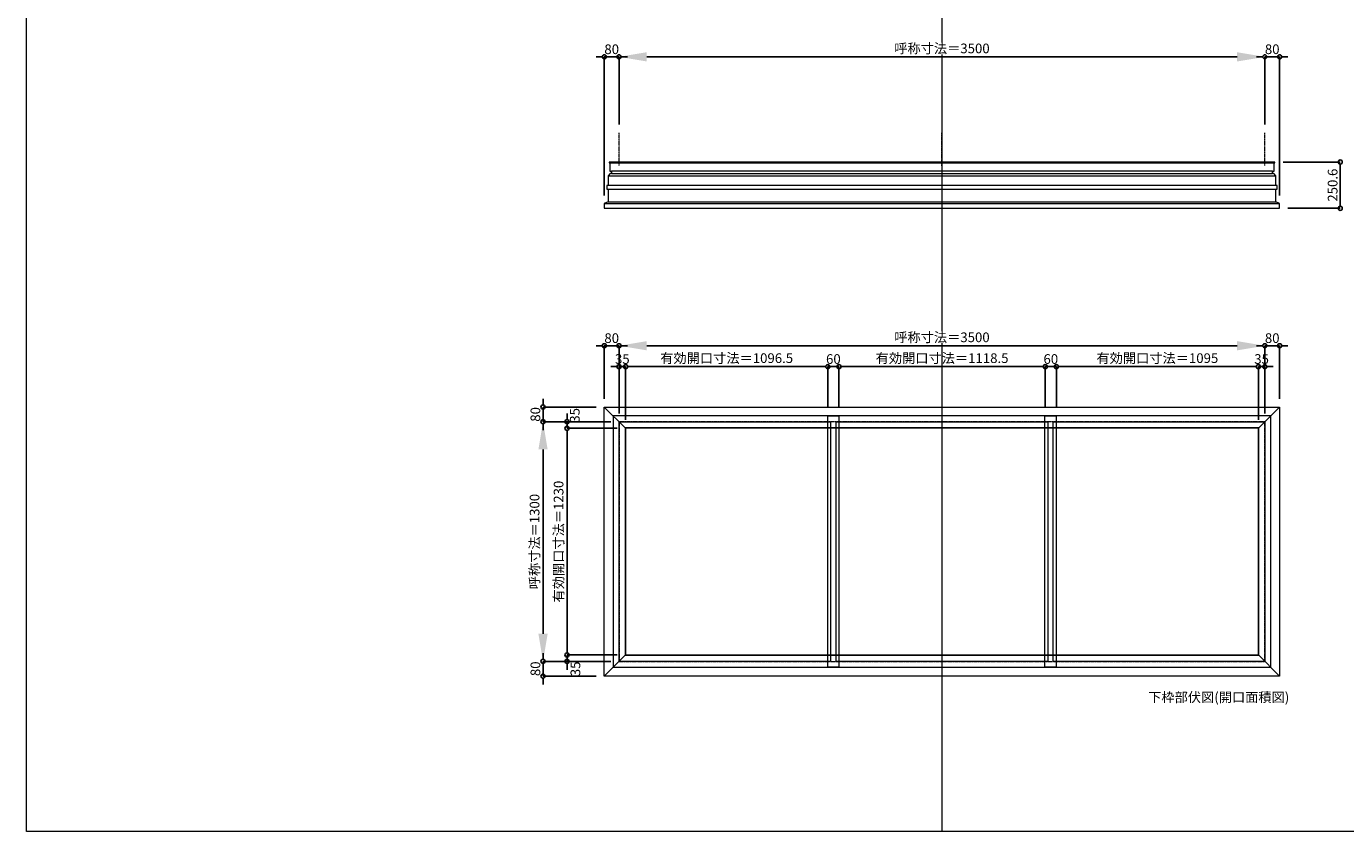
# Model space of a CAD drawing. Units: millimetres. Extents: x -12289 to 68564, y -2748 to 52132.
# Drawn here: x 43229 to 50379, y 14000 to 18368 of the extents above; entities that cross this region are included whole.
import ezdxf

# ---------------------------------------------------------------- set-up
doc = ezdxf.new("R2010")
doc.units = ezdxf.units.MM
doc.header["$LTSCALE"] = 0.3
doc.header["$PDMODE"] = 33
doc.header["$PDSIZE"] = 5
doc.linetypes.add('CENTER2', pattern=[28.575, 19.05, -3.175, 3.175, -3.175])
doc.layers.get('0').update_dxf_attribs({"lineweight": 9})
doc.layers.get('Defpoints').update_dxf_attribs({"lineweight": 9})
doc.layers.add('VP', color=7, linetype='Continuous', lineweight=9, plot=False)
for name, color, linetype, lineweight in [('ガラス02', 141, 'Continuous', 9), ('テキスト', 50, 'Continuous', 9), ('中心線', 210, 'CENTER2', 9), ('型材02', 71, 'Continuous', 9), ('寸法', 10, 'Continuous', 9)]:
    doc.layers.add(name, color=color, linetype=linetype, lineweight=lineweight)
doc.styles.add('TGK-text', font='txt', dxfattribs={"height": 3.5})
doc.dimstyles.new('T-dim', dxfattribs={"dimtxt": 3.5, "dimasz": 1.5, "dimexe": 0, "dimexo": 3, "dimgap": 1, "dimtad": 1, "dimdec": 1, "dimdsep": 46, "dimtxsty": 'TGK-text', "dimblk": 'DOTBLANK', "dimcen": 0, "dimclrt": 2, "dimazin": 2, "dimtfac": 1, "dimtdec": 1, "dimtix": 1, "dimtmove": 2, "dimatfit": 3, "dimldrblk": 'OPEN30', "dimfxl": 1, "dimtolj": 1, "dimtzin": 0, "dimarcsym": 0})
doc.dimstyles.new('T-dimN', dxfattribs={"dimtxt": 3.5, "dimasz": 10, "dimexe": 0, "dimexo": 3, "dimgap": 1, "dimtad": 1, "dimdec": 1, "dimdsep": 46, "dimtxsty": 'TGK-text', "dimcen": 0, "dimclrt": 2, "dimazin": 2, "dimtfac": 1, "dimtdec": 1, "dimtix": 1, "dimtmove": 2, "dimatfit": 3, "dimldrblk": 'OPEN30', "dimfxl": 1, "dimtfill": 1, "dimtolj": 1, "dimtzin": 0, "dimarcsym": 0})

# ---------------------------------------------------------------- blocks, each defined once
blk = doc.blocks.new('*D749')
at = {"layer": 'Defpoints', "color": 0, "transparency": 16777216}
for p in [(49941.5, 16635.8), (46441.5, 16223.5), (49941.5, 16223.5)]:
    blk.add_point(p, dxfattribs=at)
at = {"layer": '寸法', "color": 0, "lineweight": -2, "transparency": 16777216}
for p, q in [((46441.5, 16268.5), (46441.5, 16635.8)), ((46591.5, 16635.8), (49791.5, 16635.8)), ((49941.5, 16268.5), (49941.5, 16635.8))]:
    blk.add_line(p, q, dxfattribs=at)
at = {"layer": '寸法', "color": 0, "transparency": 16777216}
for points in [[(46591.5, 16660.8), (46591.5, 16610.8), (46441.5, 16635.8)], [(49791.5, 16660.8), (49791.5, 16610.8), (49941.5, 16635.8)]]:
    blk.add_solid(points, dxfattribs=at)
at = {"layer": '寸法', "color": 2, "transparency": 16777216, "insert": (48191.5, 16681.6), "char_height": 52.5, "attachment_point": 5, "style": 'TGK-text', "bg_fill": 3, "box_fill_scale": 1.1, "bg_fill_color": 256, "bg_fill_true_color": 13158600, "bg_fill_transparency": 0}
blk.add_mtext('\\A1;呼称寸法＝3500', dxfattribs=at)
blk = doc.blocks.new('_Open30')
at = {"color": 0, "linetype": 'ByBlock', "lineweight": -2}
for p, q in [((-1, 0.27), (0, 0)), ((0, 0), (-1, -0.27)), ((0, 0), (-1, 0))]:
    blk.add_line(p, q, dxfattribs=at)
blk = doc.blocks.new('_DotBlank')
at = {"color": 0, "linetype": 'ByBlock', "lineweight": -2}
blk.add_line((-0.5, 0), (-1, 0), dxfattribs=at)
blk.add_circle((0, 0), 0.5, dxfattribs=at)
blk = doc.blocks.new('*D750')
at = {"layer": 'Defpoints', "color": 0, "transparency": 16777216}
for p in [(50021.5, 16635.8), (50021.5, 16303.5), (49941.5, 16223.5)]:
    blk.add_point(p, dxfattribs=at)
at = {"layer": '寸法', "color": 0, "lineweight": -2, "transparency": 16777216}
for p, q in [((49919, 16635.8), (49896.5, 16635.8)), ((49941.5, 16268.5), (49941.5, 16635.8)), ((49941.5, 16635.8), (50021.5, 16635.8)), ((50021.5, 16348.5), (50021.5, 16635.8)), ((50044, 16635.8), (50066.5, 16635.8))]:
    blk.add_line(p, q, dxfattribs=at)
at = {"layer": '寸法', "color": 0, "lineweight": -2, "transparency": 16777216, "xscale": 22.5, "yscale": 22.5, "zscale": 22.5}
blk.add_blockref('_DotBlank', (49941.5, 16635.8), dxfattribs=at)
at = {"layer": '寸法', "color": 0, "lineweight": -2, "transparency": 16777216, "xscale": 22.5, "yscale": 22.5, "zscale": 22.5, "rotation": 180}
blk.add_blockref('_DotBlank', (50021.5, 16635.8), dxfattribs=at)
at = {"layer": '寸法', "color": 2, "transparency": 16777216, "insert": (49981.5, 16677.1), "char_height": 52.5, "attachment_point": 5, "style": 'TGK-text'}
blk.add_mtext('\\A1;80', dxfattribs=at)
blk = doc.blocks.new('*D751')
at = {"layer": 'Defpoints', "color": 0, "transparency": 16777216}
for p in [(46361.5, 16635.8), (46361.5, 16303.5), (46441.5, 16223.5)]:
    blk.add_point(p, dxfattribs=at)
at = {"layer": '寸法', "color": 0, "lineweight": -2, "transparency": 16777216}
for p, q in [((46339, 16635.8), (46316.5, 16635.8)), ((46361.5, 16348.5), (46361.5, 16635.8)), ((46441.5, 16635.8), (46361.5, 16635.8)), ((46441.5, 16268.5), (46441.5, 16635.8)), ((46464, 16635.8), (46486.5, 16635.8))]:
    blk.add_line(p, q, dxfattribs=at)
at = {"layer": '寸法', "color": 0, "lineweight": -2, "transparency": 16777216, "xscale": 22.5, "yscale": 22.5, "zscale": 22.5}
blk.add_blockref('_DotBlank', (46361.5, 16635.8), dxfattribs=at)
at = {"layer": '寸法', "color": 0, "lineweight": -2, "transparency": 16777216, "xscale": 22.5, "yscale": 22.5, "zscale": 22.5, "rotation": 180}
blk.add_blockref('_DotBlank', (46441.5, 16635.8), dxfattribs=at)
at = {"layer": '寸法', "color": 2, "transparency": 16777216, "insert": (46401.5, 16677.1), "char_height": 52.5, "attachment_point": 5, "style": 'TGK-text'}
blk.add_mtext('\\A1;80', dxfattribs=at)
blk = doc.blocks.new('*D752')
at = {"layer": 'Defpoints', "color": 0, "transparency": 16777216}
for p in [(46476.5, 16522.6), (46441.5, 16223.5), (46476.5, 16188.5)]:
    blk.add_point(p, dxfattribs=at)
at = {"layer": '寸法', "color": 0, "lineweight": -2, "transparency": 16777216}
for p, q in [((46419, 16522.6), (46396.5, 16522.6)), ((46441.5, 16268.5), (46441.5, 16522.6)), ((46441.5, 16522.6), (46476.5, 16522.6)), ((46476.5, 16233.5), (46476.5, 16522.6)), ((46499, 16522.6), (46521.5, 16522.6))]:
    blk.add_line(p, q, dxfattribs=at)
at = {"layer": '寸法', "color": 0, "lineweight": -2, "transparency": 16777216, "xscale": 22.5, "yscale": 22.5, "zscale": 22.5}
blk.add_blockref('_DotBlank', (46441.5, 16522.6), dxfattribs=at)
at = {"layer": '寸法', "color": 0, "lineweight": -2, "transparency": 16777216, "xscale": 22.5, "yscale": 22.5, "zscale": 22.5, "rotation": 180}
blk.add_blockref('_DotBlank', (46476.5, 16522.6), dxfattribs=at)
at = {"layer": '寸法', "color": 2, "transparency": 16777216, "insert": (46459, 16563.8), "char_height": 52.5, "attachment_point": 5, "style": 'TGK-text'}
blk.add_mtext('\\A1;35', dxfattribs=at)
blk = doc.blocks.new('*D753')
at = {"layer": 'Defpoints', "color": 0, "transparency": 16777216}
for p in [(47573, 16522.6), (47573, 16255.6), (46476.5, 16188.5)]:
    blk.add_point(p, dxfattribs=at)
at = {"layer": '寸法', "color": 0, "lineweight": -2, "transparency": 16777216}
for p, q in [((46476.5, 16233.5), (46476.5, 16522.6)), ((46499, 16522.6), (47550.5, 16522.6)), ((47573, 16300.6), (47573, 16522.6))]:
    blk.add_line(p, q, dxfattribs=at)
at = {"layer": '寸法', "color": 0, "lineweight": -2, "transparency": 16777216, "xscale": 22.5, "yscale": 22.5, "zscale": 22.5, "rotation": 180}
blk.add_blockref('_DotBlank', (46476.5, 16522.6), dxfattribs=at)
at = {"layer": '寸法', "color": 0, "lineweight": -2, "transparency": 16777216, "xscale": 22.5, "yscale": 22.5, "zscale": 22.5}
blk.add_blockref('_DotBlank', (47573, 16522.6), dxfattribs=at)
at = {"layer": '寸法', "color": 2, "transparency": 16777216, "insert": (47024.7, 16568.5), "char_height": 52.5, "attachment_point": 5, "style": 'TGK-text'}
blk.add_mtext('\\A1;有効開口寸法＝1096.5', dxfattribs=at)
blk = doc.blocks.new('*D754')
at = {"layer": 'Defpoints', "color": 0, "transparency": 16777216}
for p in [(47633, 16522.6), (47573, 16255.6), (47633, 16255.6)]:
    blk.add_point(p, dxfattribs=at)
at = {"layer": '寸法', "color": 0, "lineweight": -2, "transparency": 16777216}
for p, q in [((47550.5, 16522.6), (47528, 16522.6)), ((47573, 16300.6), (47573, 16522.6)), ((47573, 16522.6), (47633, 16522.6)), ((47633, 16300.6), (47633, 16522.6)), ((47655.5, 16522.6), (47678, 16522.6))]:
    blk.add_line(p, q, dxfattribs=at)
at = {"layer": '寸法', "color": 0, "lineweight": -2, "transparency": 16777216, "xscale": 22.5, "yscale": 22.5, "zscale": 22.5}
blk.add_blockref('_DotBlank', (47573, 16522.6), dxfattribs=at)
at = {"layer": '寸法', "color": 0, "lineweight": -2, "transparency": 16777216, "xscale": 22.5, "yscale": 22.5, "zscale": 22.5, "rotation": 180}
blk.add_blockref('_DotBlank', (47633, 16522.6), dxfattribs=at)
at = {"layer": '寸法', "color": 2, "transparency": 16777216, "insert": (47603, 16563.8), "char_height": 52.5, "attachment_point": 5, "style": 'TGK-text'}
blk.add_mtext('\\A1;60', dxfattribs=at)
blk = doc.blocks.new('*D755')
at = {"layer": 'Defpoints', "color": 0, "transparency": 16777216}
for p in [(48751.5, 16522.6), (47633, 16255.6), (48751.5, 16255.6)]:
    blk.add_point(p, dxfattribs=at)
at = {"layer": '寸法', "color": 0, "lineweight": -2, "transparency": 16777216}
for p, q in [((47633, 16300.6), (47633, 16522.6)), ((47655.5, 16522.6), (48729, 16522.6)), ((48751.5, 16300.6), (48751.5, 16522.6))]:
    blk.add_line(p, q, dxfattribs=at)
at = {"layer": '寸法', "color": 0, "lineweight": -2, "transparency": 16777216, "xscale": 22.5, "yscale": 22.5, "zscale": 22.5, "rotation": 180}
blk.add_blockref('_DotBlank', (47633, 16522.6), dxfattribs=at)
at = {"layer": '寸法', "color": 0, "lineweight": -2, "transparency": 16777216, "xscale": 22.5, "yscale": 22.5, "zscale": 22.5}
blk.add_blockref('_DotBlank', (48751.5, 16522.6), dxfattribs=at)
at = {"layer": '寸法', "color": 2, "transparency": 16777216, "insert": (48192.2, 16568.5), "char_height": 52.5, "attachment_point": 5, "style": 'TGK-text'}
blk.add_mtext('\\A1;有効開口寸法＝1118.5', dxfattribs=at)
blk = doc.blocks.new('*D756')
at = {"layer": 'Defpoints', "color": 0, "transparency": 16777216}
for p in [(49941.5, 16522.6), (49906.5, 16188.5), (49941.5, 16223.5)]:
    blk.add_point(p, dxfattribs=at)
at = {"layer": '寸法', "color": 0, "lineweight": -2, "transparency": 16777216}
for p, q in [((49884, 16522.6), (49861.5, 16522.6)), ((49906.5, 16233.5), (49906.5, 16522.6)), ((49906.5, 16522.6), (49941.5, 16522.6)), ((49941.5, 16268.5), (49941.5, 16522.6)), ((49964, 16522.6), (49986.5, 16522.6))]:
    blk.add_line(p, q, dxfattribs=at)
at = {"layer": '寸法', "color": 0, "lineweight": -2, "transparency": 16777216, "xscale": 22.5, "yscale": 22.5, "zscale": 22.5}
blk.add_blockref('_DotBlank', (49906.5, 16522.6), dxfattribs=at)
at = {"layer": '寸法', "color": 0, "lineweight": -2, "transparency": 16777216, "xscale": 22.5, "yscale": 22.5, "zscale": 22.5, "rotation": 180}
blk.add_blockref('_DotBlank', (49941.5, 16522.6), dxfattribs=at)
at = {"layer": '寸法', "color": 2, "transparency": 16777216, "insert": (49924, 16563.8), "char_height": 52.5, "attachment_point": 5, "style": 'TGK-text'}
blk.add_mtext('\\A1;35', dxfattribs=at)
blk = doc.blocks.new('*D757')
at = {"layer": 'Defpoints', "color": 0, "transparency": 16777216}
for p in [(46029.2, 16223.5), (46441.5, 16223.5), (46441.5, 14923.5)]:
    blk.add_point(p, dxfattribs=at)
at = {"layer": '寸法', "color": 0, "lineweight": -2, "transparency": 16777216}
for p, q in [((46396.5, 16223.5), (46029.2, 16223.5)), ((46029.2, 15073.5), (46029.2, 16073.5)), ((46396.5, 14923.5), (46029.2, 14923.5))]:
    blk.add_line(p, q, dxfattribs=at)
at = {"layer": '寸法', "color": 0, "transparency": 16777216}
for points in [[(46004.2, 16073.5), (46054.2, 16073.5), (46029.2, 16223.5)], [(46004.2, 15073.5), (46054.2, 15073.5), (46029.2, 14923.5)]]:
    blk.add_solid(points, dxfattribs=at)
at = {"layer": '寸法', "color": 2, "transparency": 16777216, "insert": (45983.4, 15573.5), "char_height": 52.5, "attachment_point": 5, "rotation": 90, "style": 'TGK-text', "bg_fill": 3, "box_fill_scale": 1.1, "bg_fill_color": 256, "bg_fill_true_color": 13158600, "bg_fill_transparency": 0}
blk.add_mtext('\\A1;呼称寸法＝1300', dxfattribs=at)
blk = doc.blocks.new('*D758')
at = {"layer": 'Defpoints', "color": 0, "transparency": 16777216}
for p in [(46029.2, 16303.5), (46361.5, 16303.5), (46441.5, 16223.5)]:
    blk.add_point(p, dxfattribs=at)
at = {"layer": '寸法', "color": 0, "lineweight": -2, "transparency": 16777216}
for p, q in [((46029.2, 16326), (46029.2, 16348.5)), ((46316.5, 16303.5), (46029.2, 16303.5)), ((46029.2, 16223.5), (46029.2, 16303.5)), ((46396.5, 16223.5), (46029.2, 16223.5)), ((46029.2, 16201), (46029.2, 16178.5))]:
    blk.add_line(p, q, dxfattribs=at)
at = {"layer": '寸法', "color": 0, "lineweight": -2, "transparency": 16777216, "xscale": 22.5, "yscale": 22.5, "zscale": 22.5}
for p, rotation in [((46029.2, 16303.5), 270), ((46029.2, 16223.5), 90)]:
    blk.add_blockref('_DotBlank', p, dxfattribs=dict(at, rotation=rotation))
at = {"layer": '寸法', "color": 2, "transparency": 16777216, "insert": (45987.9, 16263.5), "char_height": 52.5, "attachment_point": 5, "rotation": 90, "style": 'TGK-text'}
blk.add_mtext('\\A1;80', dxfattribs=at)
blk = doc.blocks.new('*D759')
at = {"layer": 'Defpoints', "color": 0, "transparency": 16777216}
for p in [(46441.5, 14923.5), (46029.2, 14843.5), (46361.5, 14843.5)]:
    blk.add_point(p, dxfattribs=at)
at = {"layer": '寸法', "color": 0, "lineweight": -2, "transparency": 16777216}
for p, q in [((46029.2, 14946), (46029.2, 14968.5)), ((46396.5, 14923.5), (46029.2, 14923.5)), ((46029.2, 14923.5), (46029.2, 14843.5)), ((46316.5, 14843.5), (46029.2, 14843.5)), ((46029.2, 14821), (46029.2, 14798.5))]:
    blk.add_line(p, q, dxfattribs=at)
at = {"layer": '寸法', "color": 0, "lineweight": -2, "transparency": 16777216, "xscale": 22.5, "yscale": 22.5, "zscale": 22.5}
for p, rotation in [((46029.2, 14923.5), 270), ((46029.2, 14843.5), 90)]:
    blk.add_blockref('_DotBlank', p, dxfattribs=dict(at, rotation=rotation))
at = {"layer": '寸法', "color": 2, "transparency": 16777216, "insert": (45987.9, 14883.5), "char_height": 52.5, "attachment_point": 5, "rotation": 90, "style": 'TGK-text'}
blk.add_mtext('\\A1;80', dxfattribs=at)
blk = doc.blocks.new('*D760')
at = {"layer": 'Defpoints', "color": 0, "transparency": 16777216}
for p in [(46159.5, 16188.5), (46441.5, 16223.5), (46476.5, 16188.5)]:
    blk.add_point(p, dxfattribs=at)
at = {"layer": '寸法', "color": 0, "lineweight": -2, "transparency": 16777216}
for p, q in [((46159.5, 16246), (46159.5, 16268.5)), ((46396.5, 16223.5), (46159.5, 16223.5)), ((46159.5, 16223.5), (46159.5, 16188.5)), ((46431.5, 16188.5), (46159.5, 16188.5)), ((46159.5, 16166), (46159.5, 16143.5))]:
    blk.add_line(p, q, dxfattribs=at)
at = {"layer": '寸法', "color": 0, "lineweight": -2, "transparency": 16777216, "xscale": 22.5, "yscale": 22.5, "zscale": 22.5}
for p, rotation in [((46159.5, 16223.5), 270), ((46159.5, 16188.5), 90)]:
    blk.add_blockref('_DotBlank', p, dxfattribs=dict(at, rotation=rotation))
at = {"layer": '寸法', "color": 2, "transparency": 16777216, "insert": (46201.5, 16258.2), "char_height": 52.5, "attachment_point": 5, "rotation": 90, "style": 'TGK-text'}
blk.add_mtext('\\A1;35', dxfattribs=at)
blk = doc.blocks.new('*D761')
at = {"layer": 'Defpoints', "color": 0, "transparency": 16777216}
for p in [(46476.5, 16188.5), (46159.5, 14958.5), (46476.5, 14958.5)]:
    blk.add_point(p, dxfattribs=at)
at = {"layer": '寸法', "color": 0, "lineweight": -2, "transparency": 16777216}
for p, q in [((46431.5, 16188.5), (46159.5, 16188.5)), ((46159.5, 16166), (46159.5, 14981)), ((46431.5, 14958.5), (46159.5, 14958.5))]:
    blk.add_line(p, q, dxfattribs=at)
at = {"layer": '寸法', "color": 0, "lineweight": -2, "transparency": 16777216, "xscale": 22.5, "yscale": 22.5, "zscale": 22.5}
for p, rotation in [((46159.5, 16188.5), 90), ((46159.5, 14958.5), 270)]:
    blk.add_blockref('_DotBlank', p, dxfattribs=dict(at, rotation=rotation))
at = {"layer": '寸法', "color": 2, "transparency": 16777216, "insert": (46113.6, 15573.5), "char_height": 52.5, "attachment_point": 5, "rotation": 90, "style": 'TGK-text'}
blk.add_mtext('\\A1;有効開口寸法＝1230', dxfattribs=at)
blk = doc.blocks.new('*D762')
at = {"layer": 'Defpoints', "color": 0, "transparency": 16777216}
for p in [(46476.5, 14958.5), (46159.5, 14923.5), (46441.5, 14923.5)]:
    blk.add_point(p, dxfattribs=at)
at = {"layer": '寸法', "color": 0, "lineweight": -2, "transparency": 16777216}
for p, q in [((46159.5, 14981), (46159.5, 15003.5)), ((46431.5, 14958.5), (46159.5, 14958.5)), ((46159.5, 14958.5), (46159.5, 14923.5)), ((46396.5, 14923.5), (46159.5, 14923.5)), ((46159.5, 14901), (46159.5, 14878.5))]:
    blk.add_line(p, q, dxfattribs=at)
at = {"layer": '寸法', "color": 0, "lineweight": -2, "transparency": 16777216, "xscale": 22.5, "yscale": 22.5, "zscale": 22.5}
for p, rotation in [((46159.5, 14958.5), 270), ((46159.5, 14923.5), 90)]:
    blk.add_blockref('_DotBlank', p, dxfattribs=dict(at, rotation=rotation))
at = {"layer": '寸法', "color": 2, "transparency": 16777216, "insert": (46204.8, 14883), "char_height": 52.5, "attachment_point": 5, "rotation": 90, "style": 'TGK-text'}
blk.add_mtext('\\A1;35', dxfattribs=at)
blk = doc.blocks.new('*D765')
at = {"layer": 'Defpoints', "color": 0, "transparency": 16777216}
for p in [(48811.5, 16522.6), (48751.5, 16255.6), (48811.5, 16255.6)]:
    blk.add_point(p, dxfattribs=at)
at = {"layer": '寸法', "color": 0, "lineweight": -2, "transparency": 16777216}
for p, q in [((48729, 16522.6), (48706.5, 16522.6)), ((48751.5, 16300.6), (48751.5, 16522.6)), ((48751.5, 16522.6), (48811.5, 16522.6)), ((48811.5, 16300.6), (48811.5, 16522.6)), ((48834, 16522.6), (48856.5, 16522.6))]:
    blk.add_line(p, q, dxfattribs=at)
at = {"layer": '寸法', "color": 0, "lineweight": -2, "transparency": 16777216, "xscale": 22.5, "yscale": 22.5, "zscale": 22.5}
blk.add_blockref('_DotBlank', (48751.5, 16522.6), dxfattribs=at)
at = {"layer": '寸法', "color": 0, "lineweight": -2, "transparency": 16777216, "xscale": 22.5, "yscale": 22.5, "zscale": 22.5, "rotation": 180}
blk.add_blockref('_DotBlank', (48811.5, 16522.6), dxfattribs=at)
at = {"layer": '寸法', "color": 2, "transparency": 16777216, "insert": (48781.5, 16563.8), "char_height": 52.5, "attachment_point": 5, "style": 'TGK-text'}
blk.add_mtext('\\A1;60', dxfattribs=at)
blk = doc.blocks.new('*D766')
at = {"layer": 'Defpoints', "color": 0, "transparency": 16777216}
for p in [(49906.5, 16522.6), (48811.5, 16255.6), (49906.5, 16188.5)]:
    blk.add_point(p, dxfattribs=at)
at = {"layer": '寸法', "color": 0, "lineweight": -2, "transparency": 16777216}
for p, q in [((48811.5, 16300.6), (48811.5, 16522.6)), ((48834, 16522.6), (49884, 16522.6)), ((49906.5, 16233.5), (49906.5, 16522.6))]:
    blk.add_line(p, q, dxfattribs=at)
at = {"layer": '寸法', "color": 0, "lineweight": -2, "transparency": 16777216, "xscale": 22.5, "yscale": 22.5, "zscale": 22.5, "rotation": 180}
blk.add_blockref('_DotBlank', (48811.5, 16522.6), dxfattribs=at)
at = {"layer": '寸法', "color": 0, "lineweight": -2, "transparency": 16777216, "xscale": 22.5, "yscale": 22.5, "zscale": 22.5}
blk.add_blockref('_DotBlank', (49906.5, 16522.6), dxfattribs=at)
at = {"layer": '寸法', "color": 2, "transparency": 16777216, "insert": (49359, 16568.5), "char_height": 52.5, "attachment_point": 5, "style": 'TGK-text'}
blk.add_mtext('\\A1;有効開口寸法＝1095', dxfattribs=at)
blk = doc.blocks.new('*D623')
at = {"layer": 'Defpoints', "color": 0, "transparency": 16777216}
for p in [(49941.5, 18203), (46441.5, 17790.6), (49941.5, 17790.6)]:
    blk.add_point(p, dxfattribs=at)
at = {"layer": '寸法', "color": 0, "lineweight": -2, "transparency": 16777216}
for p, q in [((46441.5, 17835.6), (46441.5, 18203)), ((46591.5, 18203), (49791.5, 18203)), ((49941.5, 17835.6), (49941.5, 18203))]:
    blk.add_line(p, q, dxfattribs=at)
at = {"layer": '寸法', "color": 0, "transparency": 16777216}
for points in [[(46591.5, 18228), (46591.5, 18178), (46441.5, 18203)], [(49791.5, 18228), (49791.5, 18178), (49941.5, 18203)]]:
    blk.add_solid(points, dxfattribs=at)
at = {"layer": '寸法', "color": 2, "transparency": 16777216, "insert": (48191.5, 18248.7), "char_height": 52.5, "attachment_point": 5, "style": 'TGK-text', "bg_fill": 3, "box_fill_scale": 1.1, "bg_fill_color": 256, "bg_fill_true_color": 13158600, "bg_fill_transparency": 0}
blk.add_mtext('\\A1;呼称寸法＝3500', dxfattribs=at)
blk = doc.blocks.new('*D624')
at = {"layer": 'Defpoints', "color": 0, "transparency": 16777216}
for p in [(50021.5, 18203), (49941.5, 17790.6), (50021.5, 17406.6)]:
    blk.add_point(p, dxfattribs=at)
at = {"layer": '寸法', "color": 0, "lineweight": -2, "transparency": 16777216}
for p, q in [((49919, 18203), (49896.5, 18203)), ((49941.5, 17835.6), (49941.5, 18203)), ((49941.5, 18203), (50021.5, 18203)), ((50021.5, 17451.6), (50021.5, 18203)), ((50044, 18203), (50066.5, 18203))]:
    blk.add_line(p, q, dxfattribs=at)
at = {"layer": '寸法', "color": 0, "lineweight": -2, "transparency": 16777216, "xscale": 22.5, "yscale": 22.5, "zscale": 22.5}
blk.add_blockref('_DotBlank', (49941.5, 18203), dxfattribs=at)
at = {"layer": '寸法', "color": 0, "lineweight": -2, "transparency": 16777216, "xscale": 22.5, "yscale": 22.5, "zscale": 22.5, "rotation": 180}
blk.add_blockref('_DotBlank', (50021.5, 18203), dxfattribs=at)
at = {"layer": '寸法', "color": 2, "transparency": 16777216, "insert": (49981.5, 18244.2), "char_height": 52.5, "attachment_point": 5, "style": 'TGK-text'}
blk.add_mtext('\\A1;80', dxfattribs=at)
blk = doc.blocks.new('*D625')
at = {"layer": 'Defpoints', "color": 0, "transparency": 16777216}
for p in [(46361.5, 18203), (46441.5, 17790.6), (46361.5, 17406.6)]:
    blk.add_point(p, dxfattribs=at)
at = {"layer": '寸法', "color": 0, "lineweight": -2, "transparency": 16777216}
for p, q in [((46339, 18203), (46316.5, 18203)), ((46361.5, 17451.6), (46361.5, 18203)), ((46441.5, 18203), (46361.5, 18203)), ((46441.5, 17835.6), (46441.5, 18203)), ((46464, 18203), (46486.5, 18203))]:
    blk.add_line(p, q, dxfattribs=at)
at = {"layer": '寸法', "color": 0, "lineweight": -2, "transparency": 16777216, "xscale": 22.5, "yscale": 22.5, "zscale": 22.5}
blk.add_blockref('_DotBlank', (46361.5, 18203), dxfattribs=at)
at = {"layer": '寸法', "color": 0, "lineweight": -2, "transparency": 16777216, "xscale": 22.5, "yscale": 22.5, "zscale": 22.5, "rotation": 180}
blk.add_blockref('_DotBlank', (46441.5, 18203), dxfattribs=at)
at = {"layer": '寸法', "color": 2, "transparency": 16777216, "insert": (46401.5, 18244.2), "char_height": 52.5, "attachment_point": 5, "style": 'TGK-text'}
blk.add_mtext('\\A1;80', dxfattribs=at)
blk = doc.blocks.new('*D626')
at = {"layer": 'Defpoints', "color": 0, "transparency": 16777216}
for p in [(49996, 17632.2), (50021.5, 17381.6), (50350.3, 17381.6)]:
    blk.add_point(p, dxfattribs=at)
at = {"layer": '寸法', "color": 0, "lineweight": -2, "transparency": 16777216}
for p, q in [((50041, 17632.2), (50350.3, 17632.2)), ((50350.3, 17609.7), (50350.3, 17404.1)), ((50066.5, 17381.6), (50350.3, 17381.6))]:
    blk.add_line(p, q, dxfattribs=at)
at = {"layer": '寸法', "color": 0, "lineweight": -2, "transparency": 16777216, "xscale": 22.5, "yscale": 22.5, "zscale": 22.5}
for p, rotation in [((50350.3, 17632.2), 90), ((50350.3, 17381.6), 270)]:
    blk.add_blockref('_DotBlank', p, dxfattribs=dict(at, rotation=rotation))
at = {"layer": '寸法', "color": 2, "transparency": 16777216, "insert": (50309, 17506.9), "char_height": 52.5, "attachment_point": 5, "rotation": 90, "style": 'TGK-text'}
blk.add_mtext('\\A1;250.6', dxfattribs=at)
blk = doc.blocks.new('*U403')
at = {"layer": '中心線', "color": 0, "linetype": 'CENTER2', "transparency": 16777216}
blk.add_line((0, -90.5), (0, 90.5), dxfattribs=at)

msp = doc.modelspace()

# ---------------------------------------------------------------- linework, layer by layer
at = {"layer": 'VP'}
msp.add_line((48191.48, 21860), (48191.48, 14000), dxfattribs=at)
msp.add_lwpolyline([(43228.98, 21860), (55153.98, 21860), (55153.98, 14000), (43228.98, 14000)], close=True, dxfattribs=at)
at = {"layer": '中心線'}
msp.add_lwpolyline([(46441.48, 14923.51), (49941.48, 14923.51), (49941.48, 16223.51), (46441.48, 16223.51)], close=True, dxfattribs=at)
at = {"layer": '型材02'}
for p, q in [((46391.68, 17627.18), (49991.28, 17627.18)), ((46381.48, 17558.18), (50001.48, 17558.18)), ((49982.78, 17582.18), (46400.18, 17582.18)), ((46400.18, 17570.18), (49982.78, 17570.18)), ((50008.48, 17505.08), (46374.48, 17505.08)), ((46381.48, 17507.08), (50001.48, 17507.08)), ((46361.48, 17406.58), (50021.48, 17406.58)), ((46381.48, 17416.58), (50001.48, 17416.58)), ((49906.48, 14958.51), (50021.48, 14843.51))]:
    msp.add_line(p, q, dxfattribs=at)
for points in [[(46393.48, 17570.18), (46381.48, 17558.18), (46381.48, 17507.08), (46374.48, 17505.08), (46374.48, 17485.08), (50008.48, 17485.08), (50008.48, 17505.08), (50001.48, 17507.08), (50001.48, 17558.18), (49989.48, 17570.18), (49982.78, 17570.18), (49982.78, 17582.18), (49991.28, 17582.18), (49991.28, 17627.18), (49995.98, 17627.18), (49995.98, 17632.18), (46386.98, 17632.18), (46386.98, 17627.18), (46391.68, 17627.18), (46391.68, 17582.18), (46400.18, 17582.18), (46400.18, 17570.18)], [(46361.48, 16303.51), (50021.48, 16303.51), (50021.48, 14843.51), (46361.48, 14843.51)], [(46409.38, 14891.41), (49973.58, 14891.41), (49973.58, 16255.61), (46409.38, 16255.61)], [(47572.98, 16255.61), (47632.98, 16255.61), (47632.98, 14891.41), (47572.98, 14891.41)], [(46474.48, 14956.51), (49908.48, 14956.51), (49908.48, 16190.51), (46474.48, 16190.51)], [(46476.48, 14958.51), (49906.48, 14958.51), (49906.48, 16188.51), (46476.48, 16188.51)]]:
    msp.add_lwpolyline(points, close=True, dxfattribs=at)
msp.add_lwpolyline([(46381.48, 17485.08), (46381.48, 17416.58), (46361.48, 17406.58), (46361.48, 17381.58), (50021.48, 17381.58), (50021.48, 17406.58), (50001.48, 17416.58), (50001.48, 17485.08)], dxfattribs=at)

# ---------------------------------------------------------------- texts
at = {"layer": 'テキスト', "insert": (49309.35, 14755.17), "char_height": 52.5, "width": 851.3784, "attachment_point": 1, "style": 'TGK-text'}
msp.add_mtext('下枠部伏図(開口面積図)', dxfattribs=at)

# ---------------------------------------------------------------- dimensions: what is measured, and where the dimension line sits
at = {"layer": '寸法'}
dim = msp.add_linear_dim(base=(50350.28, 17381.58), p1=(49995.98, 17632.18), p2=(50021.48, 17381.58), angle=90, dimstyle='T-dim', dxfattribs=at)
dim.commit()
dim.dimension.update_dxf_attribs({"geometry": '*D626', "text_midpoint": (50309.03, 17506.88)})

# ---------------------------------------------------------------- next in the draw order: dimensions: what is measured, and where the dimension line sits
for base, p1, p2, picture, middle in [((49941.48, 18202.97), (46441.48, 17790.65), (49941.48, 17790.65), '*D623', (48191.48, 18248.75)), ((49941.48, 16635.83), (46441.48, 16223.51), (49941.48, 16223.51), '*D749', (48191.48, 16681.61))]:
    dim = msp.add_linear_dim(base=base, p1=p1, p2=p2, text='呼称寸法＝<>', dimstyle='T-dimN', dxfattribs=at)
    dim.commit()
    dim.dimension.update_dxf_attribs({"geometry": picture, "text_midpoint": middle})

# ---------------------------------------------------------------- next in the draw order: linework, layer by layer
at = {"layer": 'ガラス02'}
for points in [[(47617.98, 16223.51), (48764.98, 16223.51), (48764.98, 14923.51), (47617.98, 14923.51)], [(48794.98, 16223.51), (49941.48, 16223.51), (49941.48, 14923.51), (48794.98, 14923.51)]]:
    msp.add_lwpolyline(points, close=True, dxfattribs=at)
at = {"layer": '中心線'}
for p, q in [((46441.48, 17613.68), (46441.48, 17790.65)), ((49941.48, 17613.68), (49941.48, 17790.65))]:
    msp.add_line(p, q, dxfattribs=at)
at = {"layer": '型材02'}
msp.add_line((50021.48, 16303.51), (49906.48, 16188.51), dxfattribs=at)
msp.add_lwpolyline([(48749.98, 16255.61), (48809.98, 16255.61), (48809.98, 14891.41), (48749.98, 14891.41)], close=True, dxfattribs=at)

# ---------------------------------------------------------------- next in the draw order: block references
at = {"layer": '中心線', "linetype": 'CENTER2'}
msp.add_blockref('*U403', (48191.48, 17702.16), dxfattribs=at)

# ---------------------------------------------------------------- next in the draw order: dimensions: what is measured, and where the dimension line sits
at = {"layer": '寸法'}
for base, p1, p2, picture, middle in [((46361.48, 18202.97), (46441.48, 17790.65), (46361.48, 17406.58), '*D625', (46401.48, 18244.22)), ((50021.48, 18202.97), (49941.48, 17790.65), (50021.48, 17406.58), '*D624', (49981.48, 18244.22)), ((46361.48, 16635.83), (46441.48, 16223.51), (46361.48, 16303.51), '*D751', (46401.48, 16677.08)), ((50021.48, 16635.83), (49941.48, 16223.51), (50021.48, 16303.51), '*D750', (49981.48, 16677.08)), ((46476.48, 16522.59), (46441.48, 16223.51), (46476.48, 16188.51), '*D752', (46458.98, 16563.84)), ((47632.98, 16522.59), (47572.98, 16255.61), (47632.98, 16255.61), '*D754', (47602.98, 16563.84)), ((48811.48, 16522.59), (48751.48, 16255.61), (48811.48, 16255.61), '*D765', (48781.48, 16563.84)), ((49941.48, 16522.59), (49906.48, 16188.51), (49941.48, 16223.51), '*D756', (49923.98, 16563.84))]:
    dim = msp.add_linear_dim(base=base, p1=p1, p2=p2, dimstyle='T-dim', dxfattribs=at)
    dim.commit()
    dim.dimension.update_dxf_attribs({"geometry": picture, "text_midpoint": middle})
for base, p1, p2, picture, middle in [((47572.98, 16522.59), (46476.48, 16188.51), (47572.98, 16255.61), '*D753', (47024.73, 16568.51)), ((48751.48, 16522.59), (47632.98, 16255.61), (48751.48, 16255.61), '*D755', (48192.23, 16568.51)), ((49906.48, 16522.59), (48811.48, 16255.61), (49906.48, 16188.51), '*D766', (49358.98, 16568.51))]:
    dim = msp.add_linear_dim(base=base, p1=p1, p2=p2, text='有効開口寸法＝<>', dimstyle='T-dim', dxfattribs=at)
    dim.commit()
    dim.dimension.update_dxf_attribs({"geometry": picture, "text_midpoint": middle})

# ---------------------------------------------------------------- next in the draw order: dimensions: what is measured, and where the dimension line sits
dim = msp.add_linear_dim(base=(46029.16, 16223.51), p1=(46441.48, 14923.51), p2=(46441.48, 16223.51), angle=90, text='呼称寸法＝<>', dimstyle='T-dimN', dxfattribs=at)
dim.commit()
dim.dimension.update_dxf_attribs({"geometry": '*D757', "text_midpoint": (45983.38, 15573.51)})

# ---------------------------------------------------------------- next in the draw order: linework, layer by layer
at = {"layer": 'ガラス02'}
msp.add_lwpolyline([(46441.48, 16223.51), (47587.98, 16223.51), (47587.98, 14923.51), (46441.48, 14923.51)], close=True, dxfattribs=at)
at = {"layer": '型材02'}
for p, q in [((46361.48, 16303.51), (46476.48, 16188.51)), ((46361.48, 14843.51), (46476.48, 14958.51))]:
    msp.add_line(p, q, dxfattribs=at)

# ---------------------------------------------------------------- next in the draw order: dimensions: what is measured, and where the dimension line sits
at = {"layer": '寸法'}
for base, p1, p2, picture, middle in [((46029.16, 16303.51), (46441.48, 16223.51), (46361.48, 16303.51), '*D758', (45987.91, 16263.51)), ((46029.16, 14843.51), (46441.48, 14923.51), (46361.48, 14843.51), '*D759', (45987.91, 14883.51))]:
    dim = msp.add_linear_dim(base=base, p1=p1, p2=p2, angle=90, dimstyle='T-dim', dxfattribs=at)
    dim.commit()
    dim.dimension.update_dxf_attribs({"geometry": picture, "text_midpoint": middle})
for base, p1, p2, picture, middle in [((46159.54, 16188.51), (46441.48, 16223.51), (46476.48, 16188.51), '*D760', (46201.46, 16258.17)), ((46159.54, 14923.51), (46476.48, 14958.51), (46441.48, 14923.51), '*D762', (46204.83, 14883.05))]:
    dim = msp.add_linear_dim(base=base, p1=p1, p2=p2, angle=90, dimstyle='T-dim', dxfattribs=at)
    dim.commit()
    dim.dimension.update_dxf_attribs({"geometry": picture, "text_midpoint": middle, "dimtype": 160})
dim = msp.add_linear_dim(base=(46159.54, 14958.51), p1=(46476.48, 16188.51), p2=(46476.48, 14958.51), angle=90, text='有効開口寸法＝<>', dimstyle='T-dim', dxfattribs=at)
dim.commit()
dim.dimension.update_dxf_attribs({"geometry": '*D761', "text_midpoint": (46113.63, 15573.51)})

doc.saveas('drawing.dxf')
